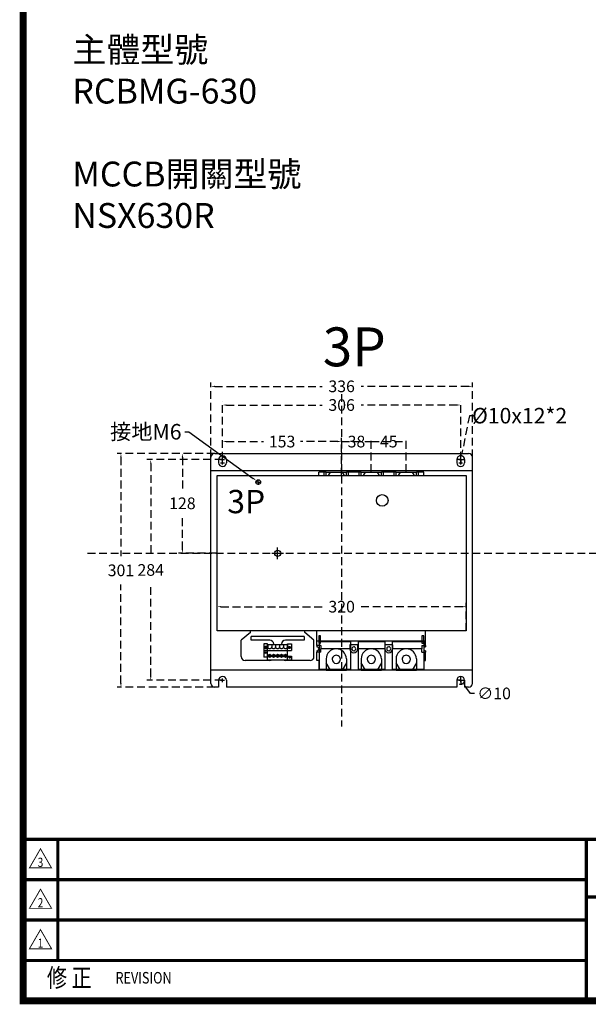
# Model space of a CAD drawing. Extents: x 242 to 5060, y -2147 to 3400.
# Drawn here: x 242 to 973, y 44 to 1311 of the extents above; entities that cross this region are included whole.
import ezdxf
from ezdxf.enums import TextEntityAlignment as Align

# ---------------------------------------------------------------- set-up
doc = ezdxf.new("R2010")
doc.units = 0
doc.header["$LTSCALE"] = 40
doc.header["$MEASUREMENT"] = 0
doc.linetypes.add('HIDDEN', pattern=[0.375, 0.25, -0.125])
for name, color, linetype in [('LINE', 7, 'Continuous'), ('修改', 6, 'Continuous'), ('傳動', 6, 'Continuous'), ('尺寸', 1, 'HIDDEN'), ('開關', 4, 'Continuous'), ('開關(M-G)', 4, 'Continuous')]:
    doc.layers.add(name, color=color, linetype=linetype)
doc.styles.add('文字', font='txt')
doc.dimstyles.new('A', dxfattribs={"dimtxt": 15, "dimasz": 5, "dimexe": 5, "dimexo": 0, "dimgap": 10, "dimtad": 0, "dimtih": 1, "dimtoh": 1, "dimdec": 0, "dimdsep": 46, "dimtxsty": '文字', "dimcen": -0.3, "dimclrd": 1, "dimclre": 1, "dimclrt": 1, "dimadec": 0, "dimazin": 0, "dimtfac": 1, "dimtdec": 0, "dimtix": 1, "dimtofl": 0, "dimtmove": 1, "dimatfit": 3, "dimfxl": 1, "dimtolj": 1, "dimtzin": 0, "dimarcsym": 0})

# ---------------------------------------------------------------- blocks, each defined once
blk = doc.blocks.new('A$C55C30148')
for p, q in [((11.82500329813047, 36.06109737047154), (11.82500329813047, 38.56109737047154)), ((81.82500329813047, 36.06109737047154), (81.82500329813047, 38.56109737047154)), ((11.82500329813047, 36.06109737047154), (3.298129740869626e-06, 26.06109737046972)), ((3.298129740869626e-06, 4.999994368609805), (3.298129740869626e-06, 26.06109737046972)), ((5.000003298129741, 31.06109737046972), (5.000003298129741, 31.06109737046972)), ((80.80000329812901, 31.06109737047154), (12.80000329812901, 31.06109737046972)), ((12.80000329812901, 26.06109737046972), (12.80000329812901, 31.06109737046972)), ((36.80000329812901, 26.06109737047063), (12.80000329812901, 26.06109737046972)), ((80.80000329812901, 26.06109737047154), (56.80000329812901, 26.06109737047154)), ((80.80000329812901, 31.06109737047154), (80.80000329812901, 26.06109737047154)), ((93.60000329813192, 26.06109737047154), (81.82500329813047, 36.06109737047154)), ((93.60000329813192, 4.999994368609805), (93.60000329813192, 26.06109737047154)), ((29.12232137017418, 21.45113192978533), (29.12232137017418, 4.451131929786243)), ((34.02232137017199, 21.45113192978533), (29.12232137017418, 21.45113192978533)), ((29.12232137017418, 12.95113192978533), (64.50232137017156, 12.95113192978624)), ((34.02232137017199, 1.051131929785697), (34.02232137017199, 21.45113192978533)), ((34.11232137017214, 20.37570535344366), (34.11232137017214, 17.8357053534437)), ((39.19232137017389, 20.3757053534473), (34.11232137017214, 20.3757053534473)), ((39.19232137017389, 20.3757053534473), (39.19232137017389, 17.83570535344734)), ((39.19232137017389, 20.37570535344366), (39.19232137017389, 17.8357053534437)), ((39.19232137017389, 20.37570535344366), (39.19232137017389, 17.8357053534437)), ((44.27232137017199, 20.3757053534473), (39.19232137017389, 20.3757053534473)), ((41.80000329812901, 21.06109737047063), (41.80000329812901, 20.3757053534473)), ((44.27232137017199, 20.3757053534473), (44.27232137017199, 17.83570535344734)), ((44.27232137017199, 20.37570535344366), (44.27232137017199, 17.8357053534437)), ((44.27232137017199, 20.37570535344366), (44.27232137017199, 17.8357053534437)), ((49.35232137017374, 20.3757053534473), (44.27232137017199, 20.3757053534473)), ((49.35232137017374, 20.3757053534473), (49.35232137017374, 17.83570535344734)), ((49.35232137017374, 20.37570535344366), (49.35232137017374, 17.8357053534437)), ((49.35232137017374, 20.37570535344366), (49.35232137017374, 17.8357053534437)), ((54.43232137017185, 20.3757053534473), (49.35232137017374, 20.3757053534473)), ((51.80000329812901, 21.06109737047154), (51.80000329812901, 20.3757053534473)), ((54.43232137017185, 20.3757053534473), (54.43232137017185, 17.83570535344734)), ((54.43232137017185, 20.37570535344366), (54.43232137017185, 17.8357053534437)), ((54.43232137017185, 20.37570535344366), (54.43232137017185, 17.8357053534437)), ((59.51232137017359, 20.3757053534473), (54.43232137017185, 20.3757053534473)), ((59.51232137017359, 20.3757053534473), (59.51232137017359, 17.83570535344734)), ((59.51232137017359, 20.37570535344366), (59.51232137017359, 17.8357053534437)), ((59.51232137017359, 20.37570535344366), (59.51232137017359, 17.8357053534437)), ((59.6023213701701, 20.3757053534473), (59.51232137017359, 20.3757053534473)), ((59.51232137017359, 20.3757053534473), (59.51232137017359, 17.83570535344734)), ((59.51232137017359, 20.37570535344366), (59.51232137017359, 17.8357053534437)), ((59.51232137017359, 20.37570535344366), (59.51232137017359, 17.8357053534437)), ((59.6023213701701, 1.051131929785697), (59.6023213701701, 21.45113192978533)), ((59.6023213701701, 21.45113192978533), (64.50232137017156, 21.45113192978533)), ((64.50232137017156, 21.45113192978533), (64.50232137017156, 12.95113192978533)), ((34.02232137017199, 4.451131929786243), (29.12232137017418, 4.451131929786243)), ((34.02232137017199, 1.051131929785697), (64.50232137017156, 1.051131929784788)), ((34.71582969707015, 6.551131929785697), (38.58881304327588, 6.551131929785697)), ((34.71582969707015, 5.551131929785697), (38.58881304327588, 5.551131929785697)), ((39.79582969706826, 6.551131929785697), (43.66881304327762, 6.551131929785697)), ((39.79582969706826, 5.551131929785697), (43.66881304327762, 5.551131929785697)), ((44.87582969707, 6.551131929785697), (48.74881304327573, 6.551131929785697)), ((44.87582969707, 5.551131929785697), (48.74881304327573, 5.551131929785697)), ((49.95582969706811, 6.551131929785697), (53.82881304327748, 6.551131929785697)), ((49.95582969706811, 5.551131929785697), (53.82881304327748, 5.551131929785697)), ((55.03582969706986, 6.551131929785697), (58.90881304327559, 6.551131929785697)), ((55.03582969706986, 5.551131929785697), (58.90881304327559, 5.551131929785697)), ((59.6023213701701, 5.751131929785515), (64.50232137017156, 5.751131929785515)), ((59.6023213701701, 1.051131929785697), (64.50232137017156, 1.051131929785697)), ((64.50232137017156, 5.751131929785515), (64.50232137017156, 1.051131929785697)), ((12.80000329812901, -5.63139019504888e-06), (5.000003298129741, -5.63139019504888e-06)), ((36.80000329812901, -5.63139019504888e-06), (12.80000329812901, -5.63139019504888e-06)), ((88.60000329813192, -5.63139019504888e-06), (56.80000329812901, -5.63139019504888e-06))]:
    blk.add_line(p, q)
for points in [[(30.82232137017309, 18.05017003546345), (30.07232137017309, 16.75113192978642), (30.82232137017309, 15.4520938241094), (32.32232137017309, 15.4520938241094), (33.07232137017309, 16.75113192978642), (32.32232137017309, 18.05017003546345)], [(62.80232137017083, 18.05017003546345), (63.55232137017083, 16.75113192978642), (62.80232137017083, 15.4520938241094), (61.30232137017083, 15.4520938241094), (60.55232137017083, 16.75113192978642), (61.30232137017083, 18.05017003546345)]]:
    blk.add_lwpolyline(points, close=True)
for centre, radius in [((31.57232137017309, 16.75113192978642), 1), ((62.05232137017083, 16.75113192978642), 1), ((31.25232137017338, 10.15113192978606), 1), ((36.65232137017301, 6.051131929785697), 2), ((41.73232137017294, 6.051131929785697), 2), ((46.81232137017287, 6.051131929785697), 2), ((51.89232137017279, 6.051131929785697), 2), ((56.97232137017272, 6.051131929785697), 2), ((62.37232137017054, 3.851131929785879), 1)]:
    blk.add_circle(centre, radius)
for centre, radius, start, end in [((36.80000329813083, 21.06109737047063), 5, 0, 90), ((56.80000329812901, 21.06109737047154), 5, 90, 180), ((36.65232137017301, 17.83570535344552), 2.539999999999964, 180, 0), ((41.73232137017294, 17.83570535344552), 2.539999999999964, 180, 0), ((46.81232137017287, 17.83570535344552), 2.539999999999964, 180, 0), ((51.89232137017279, 17.83570535344552), 2.539999999999964, 180, 0), ((56.97232137017272, 17.83570535344552), 2.539999999999964, 180, 0), ((5.000003298129741, 4.999994368609805), 5, 180, 270), ((36.80000329812901, 4.999994368609805), 5, 270, 307.8357447950356), ((56.80000329812901, 4.999994368609805), 5, 232.1642552049725, 270), ((88.60000329813192, 4.999994368609805), 5, 270, 0)]:
    blk.add_arc(centre, radius, start, end)
blk = doc.blocks.new('*D1018')
at = {"color": 1, "lineweight": -2}
for p, q in [((454.0749986312403, 781.2351233189635), (459.0749986312404, 781.2351233189634)), ((459.0749986312404, 781.2351233189634), (541.9714563411904, 721.0997768976224)), ((547.8470249720438, 716.4022231824315), (545.1470249720442, 716.4022231824315)), ((548.147024972044, 716.4022231824316), (548.7470249720438, 716.4022231824316)), ((548.4470249720438, 717.0022231824315), (548.4470249720439, 719.7022231824312)), ((548.4470249720438, 716.1022231824315), (548.4470249720438, 716.7022231824315)), ((548.4470249720439, 715.8022231824315), (548.4470249720439, 713.1022231824319)), ((549.0470249720438, 716.4022231824315), (551.7470249720434, 716.4022231824315))]:
    blk.add_line(p, q, dxfattribs=at)
at = {"color": 1}
blk.add_solid([(542.4607848531895, 721.7743152966698), (541.4821278291913, 720.4252384985751), (546.018686735474, 718.1638058256281)], dxfattribs=at)
at = {"layer": 'DEFPOINTS', "color": 0}
for p in [(546.018686735474, 718.1638058256281), (550.8753632086137, 714.6406405392353)]:
    blk.add_point(p, dxfattribs=at)
at = {"color": 1, "insert": (403.7901149103101, 781.2351233189634), "char_height": 20, "attachment_point": 5, "style": '文字'}
blk.add_mtext('\\A1;接地M6', dxfattribs=at)
blk = doc.blocks.new('*D1020')
at = {"layer": 'DEFPOINTS', "color": 0}
for p in [(502.4470249720516, 815.6518804455889), (502.4470249720516, 745.4022231824335), (808.7462763989197, 745.402223182439)]:
    blk.add_point(p, dxfattribs=at)
at = {"layer": '尺寸', "color": 1, "lineweight": -2}
for p, q in [((502.4470249720516, 745.4022231824335), (502.4470249720516, 820.6518804455889)), ((507.4470249720516, 815.6518804455889), (630.6293541738578, 815.6518804455889)), ((803.7462763989197, 815.6518804455889), (680.5639471971135, 815.6518804455889)), ((808.7462763989197, 745.402223182439), (808.7462763989197, 820.6518804455889))]:
    blk.add_line(p, q, dxfattribs=at)
at = {"layer": '尺寸', "color": 1}
for points in [[(507.4470249720516, 816.4852137789222), (507.4470249720516, 814.8185471122555), (502.4470249720516, 815.6518804455889)], [(803.7462763989197, 816.4852137789222), (803.7462763989197, 814.8185471122555), (808.7462763989197, 815.6518804455889)]]:
    blk.add_solid(points, dxfattribs=at)
at = {"layer": '尺寸', "color": 1, "insert": (655.5966506854857, 815.6518804455889), "char_height": 15, "attachment_point": 5, "style": '文字'}
blk.add_mtext('\\A1;306', dxfattribs=at)
blk = doc.blocks.new('*D1021')
at = {"layer": 'DEFPOINTS', "color": 0}
for p in [(487.4470249720589, 839.6764785057883), (487.4470249720589, 748.4022231824335), (823.7462763989251, 748.402223182439)]:
    blk.add_point(p, dxfattribs=at)
at = {"layer": '尺寸', "color": 1, "lineweight": -2}
for p, q in [((487.4470249720589, 748.4022231824335), (487.4470249720589, 844.6764785057883)), ((492.4470249720589, 839.6764785057883), (630.6293541738642, 839.6764785057883)), ((818.7462763989251, 839.6764785057883), (680.5639471971199, 839.6764785057883)), ((823.7462763989251, 748.402223182439), (823.7462763989251, 844.6764785057883))]:
    blk.add_line(p, q, dxfattribs=at)
at = {"layer": '尺寸', "color": 1}
for points in [[(492.4470249720589, 840.5098118391217), (492.4470249720589, 838.8431451724549), (487.4470249720589, 839.6764785057883)], [(818.7462763989251, 840.5098118391217), (818.7462763989251, 838.8431451724549), (823.7462763989251, 839.6764785057883)]]:
    blk.add_solid(points, dxfattribs=at)
at = {"layer": '尺寸', "color": 1, "insert": (655.596650685492, 839.6764785057883), "char_height": 15, "attachment_point": 5, "style": '文字'}
blk.add_mtext('\\A1;336', dxfattribs=at)
blk = doc.blocks.new('*D1025')
at = {"layer": 'DEFPOINTS', "color": 0}
for p in [(502.4470249720516, 745.4022231824335), (410.0643329557743, 461.4024697135872), (502.4470249719461, 461.4024697135872)]:
    blk.add_point(p, dxfattribs=at)
at = {"layer": '尺寸', "color": 1, "lineweight": -2}
for p, q in [((502.4470249720516, 745.4022231824335), (405.0643329557743, 745.4022231824335)), ((410.0643329557743, 740.4022231824335), (410.0643329557743, 621.7526371456847)), ((410.0643329557743, 466.4024697135872), (410.0643329557743, 585.052055750336)), ((502.4470249719461, 461.4024697135872), (405.0643329557743, 461.4024697135872))]:
    blk.add_line(p, q, dxfattribs=at)
at = {"layer": '尺寸', "color": 1}
for points in [[(409.230999622441, 740.4022231824335), (410.8976662891076, 740.4022231824335), (410.0643329557743, 745.4022231824335)], [(409.2309996224409, 466.4024697135872), (410.8976662891076, 466.4024697135872), (410.0643329557743, 461.4024697135872)]]:
    blk.add_solid(points, dxfattribs=at)
at = {"layer": '尺寸', "color": 1, "insert": (410.0643329557742, 603.4023464480105), "char_height": 15, "attachment_point": 5, "style": '文字'}
blk.add_mtext('\\A1;284', dxfattribs=at)
blk = doc.blocks.new('*D1026')
at = {"layer": 'DEFPOINTS', "color": 0}
for p in [(492.4470249720589, 753.4022231824335), (450.8189789413909, 624.902469713584), (495.4470249720462, 624.902469713584)]:
    blk.add_point(p, dxfattribs=at)
at = {"layer": '尺寸', "color": 1, "lineweight": -2}
for p, q in [((492.4470249720589, 753.4022231824335), (445.818978941391, 753.4022231824335)), ((450.818978941391, 748.4022231824335), (450.818978941391, 707.5026371456831)), ((450.8189789413909, 629.902469713584), (450.818978941391, 670.8020557503344)), ((495.4470249720462, 624.902469713584), (445.8189789413909, 624.902469713584))]:
    blk.add_line(p, q, dxfattribs=at)
at = {"layer": '尺寸', "color": 1}
for points in [[(449.9856456080577, 748.4022231824335), (451.6523122747243, 748.4022231824335), (450.818978941391, 753.4022231824335)], [(449.9856456080576, 629.902469713584), (451.6523122747242, 629.902469713584), (450.8189789413909, 624.902469713584)]]:
    blk.add_solid(points, dxfattribs=at)
at = {"layer": '尺寸', "color": 1, "insert": (450.8189789413909, 689.1523464480089), "char_height": 15, "attachment_point": 5, "style": '文字'}
blk.add_mtext('\\A1;128', dxfattribs=at)
blk = doc.blocks.new('*D1028')
at = {"layer": 'DEFPOINTS', "color": 0}
for p in [(809.7162447448619, 750.3072370874426), (807.7763080529536, 740.4972092775215)]:
    blk.add_point(p, dxfattribs=at)
at = {"layer": '尺寸', "color": 1, "lineweight": -2}
for p, q in [((819.9219855825108, 801.916447767249), (810.686213090816, 755.2122509924021)), ((824.921985582511, 801.916447767249), (819.9219855825108, 801.916447767249)), ((808.7462763989079, 746.0022231824821), (808.746276398908, 750.702223182483)), ((808.146276398908, 745.4022231824821), (803.4462763989071, 745.4022231824822)), ((808.4462763989079, 745.4022231824822), (809.0462763989078, 745.4022231824821)), ((808.7462763989081, 745.102223182482), (808.746276398908, 745.7022231824819)), ((808.7462763989079, 744.8022231824821), (808.746276398908, 740.1022231824812)), ((809.346276398908, 745.4022231824821), (814.0462763989088, 745.4022231824821))]:
    blk.add_line(p, q, dxfattribs=at)
blk.add_arc((808.7462763989078, 745.402223182482), 5.000000000000909, 0, 136.1098369647144, dxfattribs=at)
at = {"layer": '尺寸', "color": 1}
blk.add_solid([(809.8687107733226, 755.3739123833944), (811.5037154083093, 755.0505896014098), (809.7162447448619, 750.3072370874426)], dxfattribs=at)
at = {"layer": '尺寸', "color": 1, "insert": (884.4975669778597, 801.9164477672491), "char_height": 20, "attachment_point": 5, "style": '文字'}
blk.add_mtext('\\A1;%%C10x12*2', dxfattribs=at)
blk = doc.blocks.new('*D1029')
at = {"layer": 'DEFPOINTS', "color": 0}
for p in [(805.7597442457477, 465.4125352615247), (811.7328085518803, 457.3924041656632)]:
    blk.add_point(p, dxfattribs=at)
at = {"layer": '尺寸', "color": 1, "lineweight": -2}
for p, q in [((808.1462763988138, 461.402469713594), (803.446276398814, 461.402469713594)), ((808.4462763988139, 461.402469713594), (809.0462763988139, 461.4024697135939)), ((808.7462763988138, 462.0024697135939), (808.7462763988138, 466.7024697135939)), ((808.746276398814, 461.1024697135939), (808.746276398814, 461.7024697135939)), ((808.7462763988138, 460.8024697135938), (808.746276398814, 456.1024697135939)), ((809.346276398814, 461.402469713594), (814.0462763988139, 461.4024697135939)), ((821.2897114416915, 444.5601944122859), (814.7193407049466, 453.3823386177324)), ((826.2897114416916, 444.560194412286), (821.2897114416915, 444.5601944122859))]:
    blk.add_line(p, q, dxfattribs=at)
blk.add_arc((808.7462763988141, 461.402469713594), 5, 249.3814480337053, 0, dxfattribs=at)
at = {"layer": '尺寸', "color": 1}
blk.add_solid([(815.3876849629352, 453.8800939765768), (814.0509964469582, 452.884583258888), (811.7328085518803, 457.3924041656632)], dxfattribs=at)
at = {"layer": '尺寸', "color": 1, "insert": (851.7455782493024, 444.5601944122859), "char_height": 15, "attachment_point": 5, "style": '文字'}
blk.add_mtext('\\A1;∅10', dxfattribs=at)
blk = doc.blocks.new('*D1005')
at = {"layer": 'DEFPOINTS', "color": 0}
for p in [(693.6970290516356, 768.5970234100339), (655.5966506854793, 724.902469713584), (693.6970290516356, 729.4024697135835)]:
    blk.add_point(p, dxfattribs=at)
at = {"layer": '尺寸', "color": 1, "lineweight": -2}
for p, q in [((655.5966506854793, 724.902469713584), (655.5966506854793, 773.5970234100339)), ((693.6970290516356, 729.4024697135835), (693.6970290516356, 773.5970234100339)), ((655.5966506854793, 768.5970234100339), (693.6970290516356, 768.5970234100339))]:
    blk.add_line(p, q, dxfattribs=at)
at = {"layer": '尺寸', "color": 1, "insert": (674.6468398685574, 768.5970234100339), "char_height": 15, "attachment_point": 5, "style": '文字'}
blk.add_mtext('\\A1;38', dxfattribs=at)
blk = doc.blocks.new('*D1006')
at = {"layer": 'DEFPOINTS', "color": 0}
for p in [(738.697029051641, 768.5970234100339), (693.6970290516356, 729.4024697135835), (738.697029051641, 729.4024697135835)]:
    blk.add_point(p, dxfattribs=at)
at = {"layer": '尺寸', "color": 1, "lineweight": -2}
for p, q in [((693.6970290516356, 729.4024697135835), (693.6970290516356, 773.5970234100339)), ((738.697029051641, 729.4024697135835), (738.697029051641, 773.5970234100339)), ((693.6970290516356, 768.5970234100339), (738.697029051641, 768.5970234100339))]:
    blk.add_line(p, q, dxfattribs=at)
at = {"layer": '尺寸', "color": 1, "insert": (716.1970290516383, 768.5970234100339), "char_height": 15, "attachment_point": 5, "style": '文字'}
blk.add_mtext('\\A1;45', dxfattribs=at)
blk = doc.blocks.new('*D1007')
at = {"layer": 'DEFPOINTS', "color": 0}
for p in [(502.4470249720507, 768.5970234100339), (655.5966506854793, 768.5970234100339), (502.4470249720507, 745.4022231824308)]:
    blk.add_point(p, dxfattribs=at)
at = {"layer": '尺寸', "color": 1, "lineweight": -2}
for p, q in [((502.4470249720507, 745.4022231824308), (502.4470249720507, 773.5970234100339)), ((655.5966506854793, 768.5970234100339), (655.5966506854793, 773.5970234100339)), ((507.4470249720507, 768.5970234100339), (555.1446575962069, 768.5970234100339)), ((650.5966506854793, 768.5970234100339), (602.8990180613231, 768.5970234100339))]:
    blk.add_line(p, q, dxfattribs=at)
at = {"layer": '尺寸', "color": 1}
for points in [[(507.4470249720507, 769.4303567433673), (507.4470249720507, 767.7636900767005), (502.4470249720507, 768.5970234100339)], [(650.5966506854793, 769.4303567433673), (650.5966506854793, 767.7636900767005), (655.5966506854793, 768.5970234100339)]]:
    blk.add_solid(points, dxfattribs=at)
at = {"layer": '尺寸', "color": 1, "insert": (579.021837828765, 768.5970234100339), "char_height": 15, "attachment_point": 5, "style": '文字'}
blk.add_mtext('\\A1;153', dxfattribs=at)
blk = doc.blocks.new('*D1008')
at = {"layer": 'DEFPOINTS', "color": 0}
for p in [(492.447024972058, 753.4022231824308), (371.8043457662634, 452.4024697135845), (492.4470249720589, 452.4024697135844)]:
    blk.add_point(p, dxfattribs=at)
at = {"layer": '尺寸', "color": 1, "lineweight": -2}
for p, q in [((492.447024972058, 753.4022231824308), (366.8043457662635, 753.4022231824308)), ((371.8043457662635, 748.4022231824308), (371.8043457662634, 621.252637145682)), ((371.8043457662634, 457.4024697135845), (371.8043457662634, 584.5520557503332)), ((492.4470249720589, 452.4024697135844), (366.8043457662634, 452.4024697135845))]:
    blk.add_line(p, q, dxfattribs=at)
at = {"layer": '尺寸', "color": 1}
for points in [[(370.9710124329301, 748.4022231824308), (372.6376790995968, 748.4022231824308), (371.8043457662635, 753.4022231824308)], [(370.9710124329301, 457.4024697135845), (372.6376790995967, 457.4024697135845), (371.8043457662634, 452.4024697135845)]]:
    blk.add_solid(points, dxfattribs=at)
at = {"layer": '尺寸', "color": 1, "insert": (371.8043457662633, 602.9023464480077), "char_height": 15, "attachment_point": 5, "style": '文字'}
blk.add_mtext('\\A1;301', dxfattribs=at)
blk = doc.blocks.new('*D1013')
at = {"layer": 'DEFPOINTS', "color": 0}
for p in [(815.7462763989124, 556.1337598486996), (495.4470249720462, 524.902469713584), (815.7462763989124, 524.902469713584)]:
    blk.add_point(p, dxfattribs=at)
at = {"layer": '尺寸', "color": 1, "lineweight": -2}
for p, q in [((495.4470249720462, 524.902469713584), (495.4470249720462, 561.1337598486996)), ((815.7462763989124, 524.902469713584), (815.7462763989124, 561.1337598486996)), ((500.4470249720462, 556.1337598486996), (630.5748483598979, 556.1337598486996)), ((810.7462763989124, 556.1337598486996), (680.6184530110606, 556.1337598486996))]:
    blk.add_line(p, q, dxfattribs=at)
at = {"layer": '尺寸', "color": 1}
for points in [[(500.4470249720462, 556.967093182033), (500.4470249720462, 555.3004265153662), (495.4470249720462, 556.1337598486996)], [(810.7462763989124, 556.967093182033), (810.7462763989124, 555.3004265153662), (815.7462763989124, 556.1337598486996)]]:
    blk.add_solid(points, dxfattribs=at)
at = {"layer": '尺寸', "color": 1, "insert": (655.5966506854793, 556.1337598486996), "char_height": 15, "attachment_point": 5, "style": '文字'}
blk.add_mtext('\\A1;320', dxfattribs=at)

msp = doc.modelspace()

# ---------------------------------------------------------------- linework, layer by layer
for p, q in [((487.4470249719525, 457.402469713584), (487.447024972058, 748.4022231824308)), ((492.447024972058, 753.4022231824335), (818.7462763989242, 753.4022231824363)), ((502.4470249720507, 742.9022231824308), (502.4470249720507, 747.9022231824308)), ((808.7462763989188, 753.4022231824363), (808.7462763989188, 753.4022231824363)), ((808.7462763989188, 742.9022231824363), (808.7462763989188, 747.9022231824363)), ((823.7462763988187, 457.4024697135894), (823.7462763989242, 748.4022231824363)), ((497.4470249720507, 745.4022231824308), (497.4470249720507, 741.4022231824308)), ((499.9470249720507, 745.4022231824308), (504.9470249720507, 745.4022231824308)), ((499.9470249720507, 741.4022231824308), (504.9470249720507, 741.4022231824308)), ((502.4470249720507, 738.9022231824308), (502.4470249720507, 743.9022231824308)), ((502.4470249720507, 738.4022231824308), (502.4470249720507, 738.4022231824308)), ((507.4470249720507, 745.4022231824308), (507.4470249720507, 741.4022231824308)), ((803.7462763989188, 745.4022231824363), (803.7462763989188, 741.4022231824363)), ((806.2462763989188, 745.4022231824363), (811.2462763989188, 745.4022231824363)), ((806.2462763989188, 741.4022231824363), (811.2462763989188, 741.4022231824363)), ((808.7462763989188, 738.9022231824363), (808.7462763989188, 743.9022231824363)), ((808.7462763989188, 738.4022231824363), (808.7462763989188, 738.4022231824363)), ((813.7462763989188, 745.4022231824363), (813.7462763989188, 741.4022231824363)), ((487.4470249720525, 731.4022231824317), (823.7462763989188, 731.4022231824317)), ((823.7462763988242, 474.4024697135844), (487.4470249719598, 474.4024697135849)), ((497.4470249719452, 461.4024697135844), (497.4470249719452, 452.402469713584)), ((499.9470249719452, 461.4024697135844), (504.9470249719452, 461.4024697135844)), ((502.4470249719452, 458.9024697135844), (502.4470249719452, 463.9024697135844)), ((507.4470249719452, 461.4024697135844), (507.4470249719452, 452.402469713584)), ((803.7462763988133, 461.4024697135899), (803.7462763988133, 452.4024697135894)), ((806.2462763988133, 461.4024697135899), (811.2462763988133, 461.4024697135899)), ((808.7462763988133, 458.9024697135899), (808.7462763988133, 463.9024697135899)), ((813.7462763988133, 461.4024697135899), (813.7462763988133, 452.4024697135894)), ((497.4470249719452, 452.402469713584), (492.4470249719525, 452.402469713584)), ((803.7462763988133, 452.4024697135867), (507.4470249719452, 452.4024697135872)), ((818.7462763988187, 452.4024697135894), (813.7462763988133, 452.4024697135894))]:
    msp.add_line(p, q)
at = {"color": 7, "const_width": 8.91072}
msp.add_lwpolyline([(246.0459557083252, 48.92626086958649), (3750.929155708327, 48.92626086958649), (3750.929155708327, 2514.225460869587), (246.0459557083252, 2514.225460869587)], close=True, dxfattribs=at)
at = {"color": 7, "const_width": 4.158335999999999}
for points in [[(246.0459557083252, 256.8430608695865), (3750.929155708327, 256.8430608695865)], [(290.5995557083252, 256.8430608695863), (290.5995557083252, 100.9054608695865)], [(970.3851557083244, 256.8430608695863), (970.3851557083244, 48.92626086958637)], [(246.0459557083252, 204.8638608695864), (970.3851557083244, 204.8638608695864)], [(970.3851557083244, 182.5870608695865), (1761.521155708324, 182.5870608695865)], [(246.0459557083252, 152.8846608695865), (970.3851557083244, 152.8846608695864)], [(246.0459557083252, 100.9054608695865), (970.3851557083244, 100.9054608695865)]]:
    msp.add_lwpolyline(points, dxfattribs=at)
msp.add_circle((548.4470249720525, 716.4022231824317), 3)
for centre, start, end in [((492.447024972058, 748.4022231824308), 90, 180), ((502.4470249720507, 745.4022231824308), 90, 180), ((502.4470249720507, 745.4022231824308), 0, 90), ((808.7462763989188, 745.4022231824363), 90, 180), ((808.7462763989188, 745.4022231824363), 0, 90), ((818.7462763989242, 748.4022231824363), 0, 90), ((502.4470249720507, 741.4022231824308), 180, 270), ((502.4470249720507, 741.4022231824308), 270, 0), ((808.7462763989188, 741.4022231824363), 180, 270), ((808.7462763989188, 741.4022231824363), 270, 0), ((492.4470249719525, 457.402469713584), 180, 270), ((502.4470249719452, 461.4024697135844), 90, 180), ((502.4470249719452, 461.4024697135844), 0, 90), ((808.7462763988133, 461.4024697135899), 90, 180), ((808.7462763988133, 461.4024697135899), 0, 90), ((818.7462763988187, 457.4024697135894), 270, 0)]:
    msp.add_arc(centre, 5, start, end)
at = {"layer": '傳動'}
for p, q in [((495.4470249720462, 724.902469713584), (815.7462763989124, 724.902469713584)), ((495.4470249720462, 524.902469713584), (495.4470249720462, 724.902469713584)), ((815.7462763989124, 724.902469713584), (815.7462763989124, 524.902469713584)), ((565.7470249720454, 624.902469713584), (580.7470249720454, 624.902469713584)), ((573.2470249720454, 617.402469713584), (573.2470249720454, 632.402469713584)), ((815.7462763989124, 524.902469713584), (495.4470249720462, 524.902469713584))]:
    msp.add_line(p, q, dxfattribs=at)
for centre, radius in [((707.7470249720473, 692.902469713584), 7.5), ((573.2470249720454, 624.902469713584), 4)]:
    msp.add_circle(centre, radius, dxfattribs=at)
at = {"layer": '尺寸'}
for p, q in [((655.5966506854802, 829.6556529989655), (655.5966506854802, 401.7449685704803)), ((328.8536734655263, 624.902469713584), (1686.715997163176, 624.902469713584))]:
    msp.add_line(p, q, dxfattribs=at)
at = {"layer": '開關(M-G)'}
for p, q in [((635.6969659004253, 729.4024697135835), (626.097024167876, 729.4024697135835)), ((626.097024167876, 724.9024697135835), (626.097024167876, 729.4024697135835)), ((626.097024167876, 729.4024697135835), (626.097024167876, 729.4024697135835)), ((632.9970241678757, 729.4024697135835), (632.9970241678757, 729.4024697135835)), ((632.9970241678757, 724.9024697135976), (632.9970241678757, 729.4024697135835)), ((635.6969659004253, 724.9024697135835), (635.6969659004253, 729.4024697135835)), ((635.6969659004253, 729.4024697135835), (635.6969659004253, 729.4024697135835)), ((635.697019682445, 729.4024697135835), (641.1970262784753, 729.4024697135835)), ((638.5989479565324, 724.9024697135835), (641.1970241678819, 729.4024697135799)), ((641.1970241678755, 729.4024697135835), (656.1970241678655, 729.4024697135803)), ((641.1970241678755, 729.4024697135835), (641.1970241678755, 729.4024697135835)), ((641.1970262784753, 729.4024697135835), (656.1970318247959, 729.4024697135835)), ((656.1970241678655, 729.4024697135835), (658.7951003792168, 724.9024697135835)), ((656.1970241678655, 729.4024697135835), (656.1970241678655, 729.4024697135835)), ((656.1970318247959, 729.4024697135835), (661.697019682445, 729.4024697135835)), ((680.6969659004253, 729.4024697135835), (661.6969659004253, 729.4024697135835)), ((661.6969659004253, 724.9024697135835), (661.6969659004253, 729.4024697135835)), ((661.6969659004253, 729.4024697135835), (661.6969659004253, 729.4024697135835)), ((664.3970241678753, 729.4024697135835), (664.3970241678753, 729.4024697135835)), ((664.3970241678753, 724.902469713568), (664.3970241678753, 729.4024697135835)), ((677.9970241678757, 729.4024697135835), (677.9970241678757, 729.4024697135835)), ((677.9970241678757, 724.9024697135999), (677.9970241678757, 729.4024697135835)), ((680.6969659004253, 724.9024697135835), (680.6969659004253, 729.4024697135835)), ((680.6969659004253, 729.4024697135835), (680.6969659004253, 729.4024697135835)), ((680.697019682445, 729.4024697135835), (686.1970262784753, 729.4024697135835)), ((683.5989479565378, 724.9024697135835), (686.1970241678855, 729.4024697135776)), ((686.1970241678755, 729.4024697135835), (701.1970241678655, 729.4024697135803)), ((686.1970241678755, 729.4024697135835), (686.1970241678755, 729.4024697135835)), ((686.1970262784753, 729.4024697135835), (701.1970318247959, 729.4024697135835)), ((701.1970241678655, 729.4024697135835), (703.7951003792168, 724.9024697135835)), ((701.1970241678655, 729.4024697135835), (701.1970241678655, 729.4024697135835)), ((701.1970318247959, 729.4024697135835), (706.697019682445, 729.4024697135835)), ((725.6969659003762, 729.4024697135835), (706.6969659004253, 729.4024697135835)), ((706.6969659004253, 724.9024697135835), (706.6969659004253, 729.4024697135835)), ((706.6969659004253, 729.4024697135835), (706.6969659004253, 729.4024697135835)), ((709.3970241678753, 729.4024697135835), (709.3970241678753, 729.4024697135835)), ((709.3970241678753, 724.9024697135658), (709.3970241678753, 729.4024697135835)), ((722.9970241678757, 729.4024697135835), (722.9970241678757, 729.4024697135835)), ((722.9970241678757, 724.9024697136022), (722.9970241678757, 729.4024697135835)), ((725.6969659003762, 724.9024697135649), (725.6969659003762, 729.4024697135835)), ((725.6969659003762, 729.4024697135835), (725.6969659003762, 729.4024697135835)), ((725.697019682395, 729.4024697135835), (731.1970262784753, 729.4024697135835)), ((728.5989479565378, 724.9024697135835), (731.1970241678855, 729.4024697135776)), ((731.1970241678755, 729.4024697135835), (746.1970241678755, 729.4024697135803)), ((731.1970241678755, 729.4024697135835), (731.1970241678755, 729.4024697135835)), ((731.1970262784753, 729.4024697135835), (746.1970318248059, 729.4024697135835)), ((746.1970241678755, 729.4024697135835), (748.7951003792268, 724.9024697135835)), ((746.1970241678755, 729.4024697135835), (746.1970241678755, 729.4024697135835)), ((746.1970318248059, 729.4024697135835), (751.697019682395, 729.4024697135835)), ((761.297024167875, 729.4024697135835), (751.6969659003762, 729.4024697135835)), ((751.6969659003753, 724.902469713563), (751.6969659003762, 729.4024697135835)), ((751.6969659003762, 729.4024697135835), (751.6969659003762, 729.4024697135835)), ((754.3970241678753, 729.4024697135835), (754.3970241678753, 729.4024697135835)), ((754.3970241678753, 724.9024697135835), (754.3970241678753, 729.4024697135835)), ((761.297024167875, 724.9024697135835), (761.297024167875, 729.4024697135835)), ((761.297024167875, 729.4024697135835), (761.297024167875, 729.4024697135835)), ((623.847024167876, 511.9024697135835), (623.847024167876, 524.902469713584)), ((763.547024167875, 511.9024697135835), (763.547024167874, 524.902469713584)), ((623.847024167876, 506.4024697135835), (623.847024167876, 511.9024697135835)), ((623.847024167876, 511.9024697135835), (623.847024167876, 511.9024697135835)), ((763.547024167875, 511.9024697135835), (623.847024167876, 511.9024697135835)), ((626.097024167876, 518.5024697135834), (626.097024167876, 518.5024697135834)), ((626.097024167876, 518.5024697135834), (626.097024167876, 509.4024697135835)), ((628.547024167875, 518.5024697135834), (626.097024167876, 518.5024697135834)), ((626.097024167876, 509.4024697135835), (626.097024167876, 509.4024697135835)), ((626.097024167876, 509.4024697135835), (628.547024167875, 509.4024697135835)), ((627.1970241678755, 475.4024697135835), (627.1970241678755, 511.4024697135835)), ((627.1970241678755, 511.4024697135835), (667.1970241678755, 511.4024697135835)), ((628.547024167875, 509.4024697135835), (628.547024167875, 518.5024697135834)), ((628.547024167875, 518.5024697135834), (628.547024167875, 518.5024697135834)), ((628.547024167875, 509.4024697135835), (628.547024167875, 509.4024697135835)), ((666.1970241678755, 506.9024697135835), (666.1970241678755, 501.9024697135835)), ((676.1970241678755, 506.9024697135835), (666.1970241678755, 506.9024697135835)), ((666.1970241678755, 506.9024697135835), (666.1970241678755, 506.9024697135835)), ((667.1970241678755, 511.4024697135835), (667.1970241678755, 475.4024697135835)), ((676.1970241678755, 506.9024697135835), (676.1970241678755, 501.9024697135835)), ((676.1970241678755, 506.9024697135835), (676.1970241678755, 506.9024697135835)), ((677.1970241678755, 475.4024697135835), (677.1970241678755, 511.4024697135835)), ((677.1970241678755, 511.4024697135835), (711.1970241678755, 511.4024697135835)), ((711.1970241678755, 511.4024697135835), (711.1970241678755, 475.4024697135835)), ((711.1970241678755, 506.9024697135835), (711.1970241678755, 501.9024697135835)), ((721.1970241678755, 506.9024697135835), (711.1970241678755, 506.9024697135835)), ((711.1970241678755, 506.9024697135835), (711.1970241678755, 506.9024697135835)), ((721.1970241678755, 511.4024697135835), (761.1970241678755, 511.4024697135835)), ((721.1970241678755, 475.4024697135835), (721.1970241678755, 511.4024697135835)), ((721.1970241678755, 506.9024697135835), (721.1970241678755, 501.9024697135835)), ((721.1970241678755, 506.9024697135835), (721.1970241678755, 506.9024697135835)), ((758.847024167876, 518.5024697135834), (758.847024167876, 518.5024697135834)), ((758.847024167876, 518.5024697135834), (758.847024167876, 509.4024697135835)), ((761.297024167875, 518.5024697135834), (758.847024167876, 518.5024697135834)), ((758.847024167876, 509.4024697135835), (758.847024167876, 509.4024697135835)), ((758.847024167876, 509.4024697135835), (761.297024167875, 509.4024697135835)), ((761.1970241678755, 511.4024697135835), (761.1970241678755, 475.4024697135835)), ((761.297024167875, 509.4024697135835), (761.297024167875, 518.5024697135834)), ((761.297024167875, 518.5024697135834), (761.297024167875, 518.5024697135834)), ((761.297024167875, 509.4024697135835), (761.297024167875, 509.4024697135835)), ((763.547024167875, 511.9024697135835), (763.547024167875, 511.9024697135835)), ((763.547024167875, 506.4024697135835), (763.547024167875, 511.9024697135835)), ((623.847024167876, 506.4024697135835), (623.847024167876, 504.4480541258538)), ((623.847024167876, 506.4024697135835), (623.847024167876, 506.4024697135835)), ((628.6970241678782, 506.4024697135835), (623.847024167876, 506.4024697135835)), ((623.847024167876, 504.4480541258538), (623.847024167876, 504.4480541258538)), ((623.847024167876, 499.3568853013132), (623.847024167876, 499.3568853013132)), ((623.847024167876, 499.3568853013132), (623.847024167876, 497.4024697135835)), ((623.847024167876, 497.4024697135835), (623.847024167876, 497.4024697135835)), ((628.6970241678782, 497.4024697135835), (623.847024167876, 497.4024697135835)), ((623.847024167876, 486.9024697135835), (623.847024167876, 497.4024697135835)), ((628.6970241678782, 506.4024697135835), (628.6970241678782, 501.9024697135835)), ((628.6970241678782, 506.4024697135835), (628.6970241678782, 506.4024697135835)), ((666.1970241678755, 501.9024697135835), (628.6970241678782, 501.9024697135835)), ((628.6970241678782, 497.4024697135835), (628.6970241678782, 501.9024697135835)), ((628.6970241678782, 501.9024697135835), (628.6970241678782, 501.9024697135835)), ((628.6970241678782, 497.4024697135835), (628.6970241678782, 497.4024697135835)), ((666.1970241678755, 501.9024697135835), (666.1970241678755, 501.9024697135835)), ((666.1970241678755, 501.9024697135835), (666.1970241678755, 501.9024697135835)), ((671.1970241678755, 504.5024697135834), (671.1970241678755, 504.5024697135834)), ((671.1970241678755, 499.3024697135836), (671.1970241678755, 499.3024697135836)), ((711.1970241678755, 501.9024697135835), (676.1970241678755, 501.9024697135835)), ((676.1970241678755, 501.9024697135835), (676.1970241678755, 501.9024697135835)), ((676.1970241678755, 501.9024697135835), (676.1970241678755, 501.9024697135835)), ((711.1970241678755, 501.9024697135835), (711.1970241678755, 501.9024697135835)), ((711.1970241678755, 501.9024697135835), (711.1970241678755, 501.9024697135835)), ((716.1970241678755, 504.5024697135834), (716.1970241678755, 504.5024697135834)), ((716.1970241678755, 499.3024697135836), (716.1970241678755, 499.3024697135836)), ((758.6970241678755, 501.9024697135835), (721.1970241678755, 501.9024697135835)), ((721.1970241678755, 501.9024697135835), (721.1970241678755, 501.9024697135835)), ((721.1970241678755, 501.9024697135835), (721.1970241678755, 501.9024697135835)), ((758.6970241678755, 506.4024697135835), (758.6970241678755, 501.9024697135835)), ((758.6970241678755, 506.4024697135835), (763.547024167875, 506.4024697135835)), ((758.6970241678755, 506.4024697135835), (758.6970241678755, 506.4024697135835)), ((758.6970241678755, 497.4024697135835), (758.6970241678755, 501.9024697135835)), ((758.6970241678755, 501.9024697135835), (758.6970241678755, 501.9024697135835)), ((758.6970241678755, 497.4024697135835), (763.547024167875, 497.4024697135835)), ((758.6970241678755, 497.4024697135835), (758.6970241678755, 497.4024697135835)), ((763.547024167875, 506.4024697135835), (763.547024167875, 506.4024697135835)), ((763.547024167875, 506.4024697135835), (763.547024167875, 504.4480541258538)), ((763.547024167875, 504.4480541258538), (763.547024167875, 504.4480541258538)), ((763.547024167875, 499.3568853013132), (763.547024167875, 499.3568853013132)), ((763.547024167875, 499.3568853013132), (763.547024167875, 497.4024697135835)), ((763.547024167875, 486.9024697135835), (763.547024167875, 497.4024697135835)), ((763.547024167875, 497.4024697135835), (763.547024167875, 497.4024697135835)), ((626.097024167876, 486.9024697135835), (623.847024167876, 486.9024697135835)), ((623.847024167876, 486.9024697135835), (623.847024167876, 486.9024697135835)), ((626.097024167876, 486.9024697135835), (626.097024167876, 474.4024697135844)), ((626.097024167876, 486.9024697135835), (626.097024167876, 486.9024697135835)), ((635.6969659004253, 488.9024697135835), (635.6969659004253, 488.9024697135835)), ((635.6969659004253, 488.9024697135835), (635.6969659004253, 474.4024697135844)), ((641.1970241678755, 474.4024697135835), (635.6970147986794, 483.9287653831368)), ((643.3970241678753, 488.4024697135835), (643.3970241678753, 488.4024697135835)), ((653.9970241678757, 488.4024697135835), (653.9970241678757, 488.4024697135835)), ((661.6970147986794, 483.9287329272922), (656.1970241678746, 474.4024697135849)), ((661.6969659004253, 488.9024697135835), (661.6969659004253, 474.4024697135844)), ((661.6969659004253, 488.9024697135835), (661.6969659004253, 488.9024697135835)), ((680.6969659004253, 488.9024697135835), (680.6969659004253, 474.4024697135844)), ((686.1970241678755, 474.4024697135835), (680.6970147986785, 483.9287653831377)), ((688.3970241678753, 488.4024697135835), (688.3970241678753, 488.4024697135835)), ((698.9970241678757, 488.4024697135835), (698.9970241678757, 488.4024697135835)), ((706.6970147986794, 483.9287329272922), (701.1970241678746, 474.4024697135849)), ((706.6969659004253, 488.9024697135835), (706.6969659004253, 474.4024697135844)), ((706.6969659004253, 488.9024697135835), (706.6969659004253, 488.9024697135835)), ((725.6969659003762, 488.9024697135835), (725.6969659003762, 488.9024697135835)), ((725.6969659003762, 488.9024697135835), (725.6969659003762, 474.4024697135844)), ((731.1970241678755, 474.4024697135835), (725.6970147986294, 483.9287653832241)), ((733.3970241678753, 488.4024697135835), (733.3970241678753, 488.4024697135835)), ((743.9970241678757, 488.4024697135835), (743.9970241678757, 488.4024697135835)), ((751.6970147986294, 483.9287329272054), (746.1970241678746, 474.4024697135849)), ((751.6969659003762, 488.9024697135835), (751.6969659003762, 474.4024697135844)), ((761.297024167875, 486.9024697135835), (761.297024167875, 474.4024697135844)), ((761.297024167875, 486.9024697135835), (761.297024167875, 486.9024697135835)), ((761.297024167875, 486.9024697135835), (763.547024167875, 486.9024697135835)), ((763.547024167875, 486.9024697135835), (763.547024167875, 486.9024697135835)), ((635.6969659004253, 474.4024697135844), (626.097024167876, 474.4024697135844)), ((626.097024167876, 474.4024697135844), (626.097024167876, 474.4024697135844)), ((667.1970241678755, 475.4024697135835), (627.1970241678755, 475.4024697135835)), ((632.9970241678757, 474.4024697135844), (632.9970241678757, 474.4024697135844)), ((635.6969659004253, 474.4024697135844), (635.6969659004253, 474.4024697135844)), ((635.697019682445, 474.4024697135844), (661.697019682445, 474.4024697135844)), ((641.1970241678755, 474.4024697135835), (656.1970241678755, 474.402469713584)), ((641.1970241678755, 474.4024697135835), (641.1970241678755, 474.4024697135835)), ((656.1970241678755, 474.402469713584), (656.1970241678755, 474.402469713584)), ((680.6969659004253, 474.4024697135844), (661.6969659004253, 474.4024697135844)), ((661.6969659004253, 474.4024697135844), (661.6969659004253, 474.4024697135844)), ((664.3970241678753, 474.4024697135844), (664.3970241678753, 474.4024697135844)), ((711.1970241678755, 475.4024697135835), (677.1970241678755, 475.4024697135835)), ((677.9970241678757, 474.4024697135844), (677.9970241678757, 474.4024697135844)), ((680.6969659004253, 474.4024697135844), (680.6969659004253, 474.4024697135844)), ((680.697019682445, 474.4024697135844), (706.697019682445, 474.4024697135844)), ((686.1970241678755, 474.4024697135835), (701.1970241678755, 474.402469713584)), ((686.1970241678755, 474.4024697135835), (686.1970241678755, 474.4024697135835)), ((701.1970241678755, 474.402469713584), (701.1970241678755, 474.402469713584)), ((725.6969659003762, 474.4024697135844), (706.6969659004253, 474.4024697135844)), ((706.6969659004253, 474.4024697135844), (706.6969659004253, 474.4024697135844)), ((709.3970241678753, 474.4024697135844), (709.3970241678753, 474.4024697135844)), ((761.1970241678755, 475.4024697135835), (721.1970241678755, 475.4024697135835)), ((722.9970241678757, 474.4024697135844), (722.9970241678757, 474.4024697135844)), ((725.6969659003762, 474.4024697135844), (725.6969659003762, 474.4024697135844)), ((725.697019682395, 474.4024697135844), (751.697019682395, 474.4024697135844)), ((731.1970241678755, 474.4024697135835), (746.1970241678755, 474.402469713584)), ((731.1970241678755, 474.4024697135835), (731.1970241678755, 474.4024697135835)), ((746.1970241678755, 474.402469713584), (746.1970241678755, 474.402469713584)), ((761.297024167875, 474.4024697135844), (751.6969659003762, 474.4024697135844)), ((751.6969659003762, 474.4024697135844), (751.6969659003762, 474.4024697135844)), ((754.3970241678753, 474.4024697135844), (754.3970241678753, 474.4024697135844)), ((761.297024167875, 474.4024697135844), (761.297024167875, 474.4024697135844))]:
    msp.add_line(p, q, dxfattribs=at)
for centre, radius, start, end in [((623.6970241678755, 501.9024697135835), 2.550000000000182, 0, 86.62772358124266), ((623.6970241678755, 501.9024697135835), 2.550000000000097, 273.3722764187573, 0), ((648.6969659004253, 488.9024697135835), 13.00000000000001, 89.99998127602065, 180.0000198478402), ((648.6969659004253, 488.9024697135835), 13, 0, 89.99998127602065), ((671.1970241678755, 501.9024697135835), 4.999999999999845, 180.0000198478402, 270.0000187239793), ((671.1970241678755, 501.9024697135835), 2.600000000000048, 89.99998127602065, 270.0000187239793), ((671.1970241678755, 501.9024697135835), 2.600000000000048, 270.0000187239793, 89.99998127602065), ((671.1970241678755, 501.9024697135835), 5.00000000000004, 270.0000187239793, 0), ((693.6969659004253, 488.9024697135835), 13.00000000000001, 89.99998127602065, 180.0000198478402), ((693.6969659004253, 488.9024697135835), 13, 0, 89.99998127602065), ((716.1970241678755, 501.9024697135835), 4.999999999999845, 180.0000198478402, 270.0000187239793), ((716.1970241678755, 501.9024697135835), 2.600000000000048, 89.99998127602065, 270.0000187239793), ((716.1970241678755, 501.9024697135835), 2.600000000000048, 270.0000187239793, 89.99998127602065), ((716.1970241678755, 501.9024697135835), 5.00000000000004, 270.0000187239793, 0), ((738.6969659003762, 488.9024697135835), 13.00000000000001, 89.99998127602065, 180.0000198478402), ((738.6969659003762, 488.9024697135835), 13, 0, 89.99998127602065), ((763.6970241678755, 501.9024697135835), 2.549999999999975, 93.37229626662555, 180.0000198478402), ((763.6970241678755, 501.9024697135835), 2.54999999999988, 180.0000198478402, 266.6277037333745), ((648.6970241678755, 488.4024697135835), 5.300000000000182, 0, 180.0000198478402), ((648.6970241678755, 488.4024697135835), 5.300000000000045, 180.0000198478402, 0), ((693.6970241678755, 488.4024697135835), 5.300000000000182, 0, 180.0000198478402), ((693.6970241678755, 488.4024697135835), 5.300000000000045, 180.0000198478402, 0), ((738.6970241678755, 488.4024697135835), 5.300000000000182, 0, 180.0000198478402), ((738.6970241678755, 488.4024697135835), 5.300000000000045, 180.0000198478402, 0)]:
    msp.add_arc(centre, radius, start, end, dxfattribs=at)

# ---------------------------------------------------------------- block references
at = {"layer": '傳動'}
msp.add_blockref('A$C55C30148', (526.4470216739182, 486.8413723431124), dxfattribs=at)

# ---------------------------------------------------------------- texts
at = {"insert": (631.3566885493478, 915.4929198963832), "char_height": 50, "width": 255.7128375593111, "attachment_point": 1, "style": '文字'}
msp.add_mtext('3P', dxfattribs=at)
at = {"layer": 'LINE', "color": 7, "insert": (309.2840375300239, 1288.92864124229), "char_height": 32, "width": 576, "attachment_point": 1, "style": '文字'}
msp.add_mtext('{\\fMicrosoft JhengHei|b0|i0|c136|p34;\\C256;主體型號\\PRCBMG-630\\P\\P\\C6;MCCB開關型號\\PNSX630R}', dxfattribs=at)
at = {"layer": '修改', "style": '文字'}
for p in [(268.3227557083252, 230.8534608695865), (268.3227557083252, 178.8742608695865), (268.3227557083252, 126.8950608695865)]:
    msp.add_text('△', height=23.76192, dxfattribs=at).set_placement(p, align=Align.MIDDLE_CENTER)
at = {"layer": '修改', "style": '文字', "width": 0.8}
for s, height, p in [('3', 11.88096, (268.3227557083252, 227.1406608695864)), ('2', 11.88096, (268.3227557083252, 175.1614608695865)), ('1', 11.88096, (268.3227557083252, 123.1822608695865)), ('修 正', 23.76192, (305.4507557083252, 78.6286608695865))]:
    msp.add_text(s, height=height, dxfattribs=at).set_placement(p, align=Align.MIDDLE_CENTER)
msp.add_text('REVISION', height=14.8512, dxfattribs=at).set_placement((364.8555557083252, 78.6286608695865), align=Align.MIDDLE_LEFT)
at = {"layer": '開關', "insert": (508.5984862630139, 706.406531141294), "char_height": 30, "width": 106.7995600588838, "attachment_point": 1, "style": '文字'}
msp.add_mtext('3P', dxfattribs=at)

# ---------------------------------------------------------------- dimensions: what is measured, and where the dimension line sits
dim = msp.add_diameter_dim_2p(p1=(550.8753632086137, 714.6406405392353), p2=(546.018686735474, 718.1638058256281), text='接地M6', dimstyle='A', override={"dimtxt": 20, "dimgap": 2})
dim.commit()
dim.dimension.update_dxf_attribs({"geometry": '*D1018', "text_midpoint": (459.0749986312404, 781.2351233189634), "dimtype": 163})
at = {"layer": '尺寸'}
for base, p1, p2, picture, middle in [((487.4470249720589, 839.6764785057883), (823.7462763989251, 748.402223182439), (487.4470249720589, 748.4022231824335), '*D1021', (655.596650685492, 839.6764785057883)), ((502.4470249720516, 815.6518804455889), (808.7462763989197, 745.402223182439), (502.4470249720516, 745.4022231824335), '*D1020', (655.5966506854857, 815.6518804455889)), ((815.7462763989124, 556.1337598486996), (495.4470249720462, 524.902469713584), (815.7462763989124, 524.902469713584), '*D1013', (655.5966506854793, 556.1337598486996))]:
    dim = msp.add_linear_dim(base=base, p1=p1, p2=p2, dimstyle='A', dxfattribs=at)
    dim.commit()
    dim.dimension.update_dxf_attribs({"geometry": picture, "text_midpoint": middle})
dim = msp.add_diameter_dim_2p(p1=(807.7763080529536, 740.4972092775215), p2=(809.7162447448619, 750.3072370874426), text='%%C10x12*2', dimstyle='A', override={"dimtxt": 20, "dimgap": 2}, dxfattribs=at)
dim.commit()
dim.dimension.update_dxf_attribs({"geometry": '*D1028', "text_midpoint": (819.921985582511, 801.9164477672492), "dimtype": 163})
at = {"layer": '尺寸', "color": 6}
dim = msp.add_linear_dim(base=(502.4470249720507, 768.5970234100339), p1=(655.5966506854793, 768.5970234100339), p2=(502.4470249720507, 745.4022231824308), dimstyle='A', dxfattribs=at)
dim.commit()
dim.dimension.update_dxf_attribs({"geometry": '*D1007', "text_midpoint": (579.021837828765, 768.5970234100339)})
at = {"layer": '尺寸'}
for base, p1, p2, picture, middle in [((693.6970290516356, 768.5970234100339), (655.5966506854793, 724.902469713584), (693.6970290516356, 729.4024697135835), '*D1005', (674.6468398685574, 768.5970234100339)), ((738.697029051641, 768.5970234100339), (693.6970290516356, 729.4024697135835), (738.697029051641, 729.4024697135835), '*D1006', (716.1970290516383, 768.5970234100339))]:
    dim = msp.add_linear_dim(base=base, p1=p1, p2=p2, dimstyle='A', override={"dimsd2": 1}, dxfattribs=at)
    dim.commit()
    dim.dimension.update_dxf_attribs({"geometry": picture, "text_midpoint": middle})
dim = msp.add_linear_dim(base=(371.8043457662634, 452.4024697135845), p1=(492.447024972058, 753.4022231824308), p2=(492.4470249720589, 452.4024697135844), angle=90, dimstyle='A', dxfattribs=at)
dim.commit()
dim.dimension.update_dxf_attribs({"geometry": '*D1008', "text_midpoint": (371.8043457662633, 602.9023464480077)})
for base, p1, p2, picture, middle in [((450.8189789413909, 624.902469713584), (492.4470249720589, 753.4022231824335), (495.4470249720462, 624.902469713584), '*D1026', (450.8189789413909, 689.1523464480089)), ((410.0643329557743, 461.4024697135872), (502.4470249720516, 745.4022231824335), (502.4470249719461, 461.4024697135872), '*D1025', (410.0643329557742, 603.4023464480105))]:
    dim = msp.add_linear_dim(base=base, p1=p1, p2=p2, angle=90, dimstyle='A', override={"dimcen": 283.9997534688462}, dxfattribs=at)
    dim.commit()
    dim.dimension.update_dxf_attribs({"geometry": picture, "text_midpoint": middle})
dim = msp.add_diameter_dim_2p(p1=(805.7597442457477, 465.4125352615247), p2=(811.7328085518803, 457.3924041656632), dimstyle='A', dxfattribs=at)
dim.commit()
dim.dimension.update_dxf_attribs({"geometry": '*D1029', "text_midpoint": (821.2897114416915, 444.5601944122858), "dimtype": 163})

doc.saveas('drawing.dxf')
